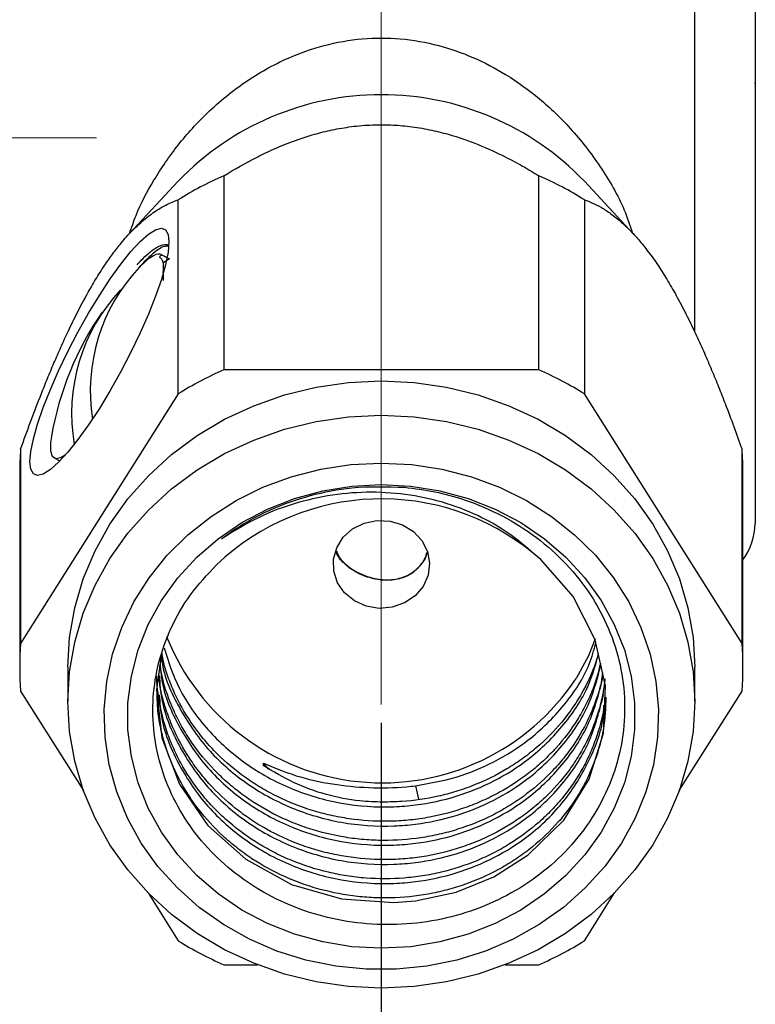
# Model space of a CAD drawing. Units: millimetres. Extents: x 69 to 276, y 78 to 366.
# Drawn here: x 165 to 196, y 104 to 145 of the extents above; entities that cross this region are included whole.
import ezdxf

# ---------------------------------------------------------------- set-up
doc = ezdxf.new("R2010")
doc.units = ezdxf.units.MM
doc.header["$LTSCALE"] = 1.5
doc.linetypes.add('CENTERX2', pattern=[20.32, 12.7, -2.54, 2.54, -2.54])
doc.layers.add('DIMENSIONS', color=7, linetype='Continuous')
doc.styles.add('SLDTEXTSTYLE0', font='TXT', dxfattribs={"width": 0.7})
doc.dimstyles.new('SLDDIMSTYLE1', dxfattribs={"dimtxt": 7.5565, "dimasz": 3.526367, "dimexe": 0, "dimexo": 0.0625, "dimgap": 1.889125, "dimtad": 0, "dimtih": 1, "dimtoh": 1, "dimdec": 0, "dimrnd": 1e-09, "dimzin": 12, "dimdsep": 46, "dimtxsty": 'SLDTEXTSTYLE0', "dimsah": 1, "dimcen": 0.09, "dimadec": 0, "dimazin": 3, "dimtfac": 1, "dimtdec": 0, "dimtofl": 0, "dimtmove": 0, "dimatfit": 3, "dimfxl": 0, "dimfrac": 2, "dimtolj": 1, "dimtzin": 12, "dimarcsym": 0})

# ---------------------------------------------------------------- blocks, each defined once
blk = doc.blocks.new('_D_3')
at = {"layer": 'DIMENSIONS'}
for p, q in [((119.931, 139.749), (119.931, 82.473)), ((180.482, 116.035), (180.482, 82.473)), ((119.931, 82.473), (147.671, 82.473)), ((180.482, 82.473), (156.49, 82.473))]:
    blk.add_line(p, q, dxfattribs=at)
for points in [[(119.931, 82.473), (127.488, 81.31), (127.488, 83.635)], [(180.482, 82.473), (172.926, 83.635), (172.926, 81.31)]]:
    blk.add_solid(points, dxfattribs=at)
at = {"layer": 'DIMENSIONS', "insert": (147.671, 85.527), "char_height": 5.9531, "attachment_point": 1, "style": 'SLDTEXTSTYLE0'}
blk.add_mtext('61', dxfattribs=at)

msp = doc.modelspace()

# ---------------------------------------------------------------- linework, layer by layer
at = {"color": 7, "linetype": 'CENTERX2', "lineweight": 18, "ltscale": 3.333333}
for p, q in [((180.482091, 116.784823), (180.482091, 179.203064)), ((118.849053, 140.29688), (168.673601, 140.29688))]:
    msp.add_line(p, q, dxfattribs=at)
at = {"color": 8, "linetype": 'Continuous', "lineweight": 25}
msp.add_line((193.482091, 132.231164), (193.482091, 158.79688), dxfattribs=at)
at = {"color": 7, "linetype": 'Continuous', "lineweight": 25}
for p, q in [((195.982091, 156.29688), (195.982091, 124.29688)), ((195.982091, 144.740571), (195.994591, 144.740571)), ((195.982091, 144.674891), (195.994591, 144.674891)), ((195.982091, 144.660845), (195.994591, 144.660845)), ((195.994591, 144.53335), (195.982091, 144.53335)), ((195.982091, 144.404339), (195.994591, 144.404339)), ((195.982091, 144.170543), (195.994591, 144.170543)), ((195.994591, 143.810846), (195.982091, 143.810846)), ((195.982091, 143.755051), (195.994591, 143.755051)), ((195.994591, 143.194217), (195.982091, 143.194217)), ((195.982091, 143.099344), (195.994591, 143.099344)), ((195.982091, 142.735775), (195.994591, 142.735775)), ((195.994591, 142.571999), (195.982091, 142.571999)), ((195.982091, 142.535501), (195.982091, 142.569344)), ((195.982091, 142.395232), (195.994591, 142.395232)), ((195.982091, 142.059), (195.994591, 142.059)), ((195.982091, 141.506448), (195.994591, 141.506448)), ((195.994591, 139.204935), (195.982091, 139.204935)), ((172.060208, 138.493942), (170.022895, 136.302798)), ((173.943743, 138.71769), (173.943743, 130.665965)), ((187.02044, 130.665965), (187.02044, 138.71769)), ((190.944615, 136.29922), (188.903975, 138.493942)), ((195.982091, 138.538268), (195.994591, 138.538268)), ((195.994591, 138.42291), (195.982091, 138.42291)), ((172.059923, 129.67237), (172.059923, 137.724096)), ((188.90426, 137.724096), (188.90426, 129.67237)), ((195.982091, 137.649879), (195.994591, 137.649879)), ((195.994591, 137.286515), (195.982091, 137.286515)), ((195.994591, 136.519035), (195.982091, 136.519035)), ((195.994591, 136.336638), (195.982091, 136.336638)), ((195.982091, 135.729208), (195.994591, 135.729208)), ((195.982091, 135.639106), (195.994591, 135.639106)), ((171.596135, 135.318734), (171.358969, 135.443824)), ((171.374802, 135.434507), (171.691817, 135.267302)), ((171.691817, 135.267302), (171.421502, 135.09482)), ((195.994591, 135.51161), (195.982091, 135.51161)), ((195.994591, 135.475563), (195.982091, 135.475563)), ((195.994591, 134.850572), (195.982091, 134.850572)), ((195.982091, 134.733312), (195.994591, 134.733312)), ((195.994591, 134.708083), (195.982091, 134.708083)), ((195.994591, 134.216697), (195.982091, 134.216697)), ((195.982091, 133.918255), (195.994591, 133.918255)), ((195.994591, 133.695491), (195.982091, 133.695491)), ((195.982091, 133.3145), (195.994591, 133.3145)), ((195.982091, 132.997959), (195.994591, 132.997959)), ((195.994591, 132.870463), (195.982091, 132.870463)), ((195.982091, 132.680625), (195.994591, 132.680625)), ((195.982091, 132.092165), (195.994591, 132.092165)), ((187.02044, 130.665965), (173.943743, 130.665965)), ((172.059923, 129.67237), (165.521574, 119.326695)), ((195.442608, 119.326695), (188.90426, 129.67237)), ((165.521574, 127.37842), (165.521574, 119.326695)), ((166.915348, 127.01887), (167.152513, 126.89378)), ((195.442608, 119.326695), (195.442608, 127.37842)), ((167.140083, 126.884274), (167.136939, 126.906747)), ((165.482091, 126.384826), (165.482091, 118.333101)), ((195.482091, 118.333101), (195.482091, 126.384826)), ((167.482091, 118.333101), (167.482091, 116.909523)), ((193.482091, 116.909523), (193.482091, 118.333101)), ((165.521574, 117.339507), (168.125738, 113.21892)), ((192.838445, 113.21892), (195.442608, 117.339507)), ((175.597285, 114.253077), (175.597285, 114.352414)), ((175.807949, 114.113163), (175.597285, 114.352414)), ((170.805286, 108.979051), (172.059923, 106.993831)), ((188.90426, 106.993831), (190.158896, 108.979051)), ((173.943743, 106.000237), (175.344406, 106.000237)), ((185.619777, 106.000237), (187.02044, 106.000237))]:
    msp.add_line(p, q, dxfattribs=at)
at = {"color": 7, "linetype": 'Continuous', "lineweight": 25, "flags": 128}
for points in [[(171.671998, 135.973078), (171.636525, 135.550295), (171.53098, 135.025664), (171.357961, 134.412103), (171.121729, 133.72472), (170.8281, 132.98044), (170.484305, 132.197592), (170.098808, 131.39545), (169.681104, 130.593766), (169.241475, 129.81228), (168.790748, 129.070236), (168.340022, 128.385904), (167.900393, 127.776135), (167.482688, 127.255944), (167.097192, 126.838139), (166.753397, 126.533009), (166.459768, 126.348066), (166.223536, 126.287865), (166.050517, 126.353887), (165.944971, 126.544508), (165.909498, 126.855033), (165.944971, 127.277817), (166.050517, 127.802448), (166.223536, 128.416009), (166.459768, 129.103392), (166.753397, 129.847671), (167.097192, 130.63052), (167.482688, 131.432662), (167.900393, 132.234345), (168.340022, 133.015831), (168.790748, 133.757876), (169.241475, 134.442208), (169.681104, 135.051976), (170.098808, 135.572167), (170.484305, 135.989972), (170.8281, 136.295102), (171.121729, 136.480045), (171.357961, 136.540246), (171.53098, 136.474224), (171.636525, 136.283603), (171.671998, 135.973078)], [(171.374802, 135.434507), (171.306755, 135.462681), (171.226267, 135.46659), (171.133799, 135.446212), (171.029881, 135.401664), (170.91511, 135.333201), (170.790142, 135.241215), (170.655696, 135.126235), (170.512541, 134.98892)], [(167.482091, 118.333101), (167.553307, 119.57449), (167.766172, 120.802279), (168.118357, 122.003015), (168.606, 123.163542), (169.223761, 124.271146), (169.96487, 125.313692), (170.821209, 126.279757), (171.783393, 127.158756), (172.840883, 127.94106), (173.982091, 128.618097), (175.194515, 129.18245), (176.46487, 129.627935), (177.779239, 129.949671), (179.123221, 130.144133), (180.482091, 130.209192), (181.840961, 130.144133), (183.184943, 129.949671), (184.499312, 129.627935), (185.769668, 129.18245), (186.982091, 128.618097), (188.1233, 127.94106), (189.180789, 127.158756), (190.142974, 126.279757), (190.999312, 125.313692), (191.740422, 124.271146), (192.358182, 123.163542), (192.845826, 122.003015), (193.19801, 120.802279), (193.410876, 119.57449), (193.482091, 118.333101), (193.482091, 118.333101)], [(191.740422, 110.971477), (190.999312, 109.928932), (190.142974, 108.962867), (189.180789, 108.083867), (188.1233, 107.301563), (186.982091, 106.624526), (185.769668, 106.060174), (184.499312, 105.614689), (183.184943, 105.292953), (181.840961, 105.09849), (180.482091, 105.033432), (179.123221, 105.09849), (177.779239, 105.292953), (176.46487, 105.614689), (175.194515, 106.060174), (173.982091, 106.624526), (172.840883, 107.301563), (171.783393, 108.083867), (170.821209, 108.962867), (169.96487, 109.928932), (169.223761, 110.971477), (168.606, 112.079081), (168.118357, 113.239609), (167.766172, 114.440345), (167.553307, 115.668133), (167.482091, 116.909523), (167.553307, 118.150912), (167.766172, 119.378701), (168.118357, 120.579437), (168.606, 121.739964), (169.223761, 122.847568), (169.96487, 123.890114), (170.821209, 124.856179), (171.783393, 125.735178), (172.840883, 126.517482), (173.982091, 127.194519), (175.194515, 127.758872), (176.46487, 128.204356), (177.779239, 128.526093), (179.123221, 128.720555), (180.482091, 128.785614), (181.840961, 128.720555), (183.184943, 128.526093), (184.499312, 128.204356), (185.769668, 127.758872), (186.982091, 127.194519), (188.1233, 126.517482), (189.180789, 125.735178), (190.142974, 124.856179), (190.999312, 123.890114), (191.740422, 122.847568), (192.358182, 121.739964), (192.845826, 120.579437), (193.19801, 119.378701), (193.410876, 118.150912), (193.482091, 116.909523), (193.410876, 115.668133), (193.19801, 114.440345), (192.845826, 113.239609), (192.358182, 112.079081), (191.740422, 110.971477)], [(166.798992, 127.898461), (166.765226, 127.649416), (166.764592, 127.31194), (166.835543, 127.092721), (166.975937, 126.998371), (167.18154, 127.031739), (167.392804, 127.152617)], [(190.441383, 111.046531), (189.74839, 110.077529), (188.942916, 109.184051), (188.03474, 108.376945), (187.034884, 107.666007), (185.955486, 107.059866), (184.809649, 106.565882), (183.611281, 106.190049), (182.374929, 105.93693), (181.115601, 105.809598), (179.848582, 105.809598), (178.589254, 105.93693), (177.352901, 106.190049), (176.154534, 106.565882), (175.008696, 107.059866), (173.929299, 107.666007), (172.929443, 108.376945), (172.021266, 109.184051), (171.215793, 110.077529), (170.522799, 111.046531), (169.950698, 112.079297), (169.506434, 113.163289), (169.195399, 114.285349), (169.02137, 115.431858), (168.986458, 116.588897), (169.091087, 117.742423), (169.333988, 118.878432), (169.712212, 119.983136), (170.221168, 121.043125), (170.854677, 122.045531), (171.60505, 122.978187), (172.463178, 123.829772), (173.418645, 124.589949), (174.459853, 125.249489), (175.574162, 125.800389), (176.748047, 126.235959), (177.967259, 126.550913), (179.216997, 126.741428), (180.482091, 126.80519), (181.747186, 126.741428), (182.996924, 126.550913), (184.216135, 126.235959), (185.39002, 125.800389), (186.50433, 125.249489), (187.545537, 124.589949), (188.501005, 123.829772), (189.359133, 122.978187), (190.109506, 122.045531), (190.743015, 121.043125), (191.251971, 119.983136), (191.630194, 118.878432), (191.873095, 117.742423), (191.977725, 116.588897), (191.942813, 115.431858), (191.768783, 114.285349), (191.457749, 113.163289), (191.013485, 112.079297), (190.441383, 111.046531)], [(189.597484, 111.491634), (188.924878, 110.557399), (188.138098, 109.700815), (187.247784, 108.933466), (186.265975, 108.265728), (185.205949, 107.706633), (184.082041, 107.26374), (182.90945, 106.943039), (181.704033, 106.748867), (180.482091, 106.68385), (179.26015, 106.748867), (178.054733, 106.943039), (176.882141, 107.26374), (175.758233, 107.706633), (174.698207, 108.265728), (173.716399, 108.933466), (172.826084, 109.700815), (172.039304, 110.557399), (171.366698, 111.491634), (170.817362, 112.490886), (170.398726, 113.541642), (170.116449, 114.629692), (169.97435, 115.740322), (169.97435, 116.858513), (170.116449, 117.969144), (170.398726, 119.057194), (170.817362, 120.10795), (171.366698, 121.107202), (172.039304, 122.041437), (172.826084, 122.898021), (173.716399, 123.66537), (174.698207, 124.333107), (175.758233, 124.892203), (176.882141, 125.335096), (178.054733, 125.655797), (179.26015, 125.849968), (180.482091, 125.914985), (181.704033, 125.849968), (182.90945, 125.655797), (184.082041, 125.335096), (185.205949, 124.892203), (186.265975, 124.333107), (187.247784, 123.66537), (188.138098, 122.898021), (188.924878, 122.041437), (189.597484, 121.107202), (190.14682, 120.10795), (190.565457, 119.057194), (190.847734, 117.969144), (190.989833, 116.858513), (190.989833, 115.740322), (190.847734, 114.629692), (190.565457, 113.541642), (190.14682, 112.490886), (189.597484, 111.491634)], [(182.214142, 121.69029), (181.880116, 121.297266), (181.442405, 121.001143), (180.933472, 120.823885), (180.391062, 120.778638), (179.855403, 120.868758), (179.366223, 121.08756), (178.959802, 121.418817), (178.666282, 121.837962), (178.507432, 122.313908), (178.495034, 122.811357), (178.630006, 123.293415), (178.90234, 123.72433), (179.291836, 124.072143), (179.769608, 124.311058), (180.300222, 124.423357), (180.844324, 124.40071), (181.361561, 124.244797), (181.813572, 123.967181), (182.166833, 123.588452), (182.395144, 123.136699), (182.481573, 122.645426), (182.41971, 122.151068), (182.214142, 121.69029)], [(171.356183, 118.802764), (171.157305, 117.399505), (171.380729, 115.404821), (172.107274, 113.483884), (173.29119, 111.777299), (174.856859, 110.37771), (176.753192, 109.333686), (178.829675, 108.728605), (181.007821, 108.577669), (181.899569, 108.650746), (183.590269, 109.015079), (185.15385, 109.651151), (186.576644, 110.552175), (188.055913, 111.99986), (189.105891, 113.699184), (189.696562, 115.600231), (189.777882, 117.561641), (189.353821, 119.477645), (188.435276, 121.270652), (187.09629, 122.798703), (186.800275, 123.053546), (186.800275, 123.053546)], [(189.358665, 119.519491), (189.070041, 118.810359), (188.558254, 117.87141)], [(181.899569, 113.418951), (181.972764, 113.112618), (182.030888, 112.86936)]]:
    msp.add_lwpolyline(points, dxfattribs=at)
at = {"color": 7, "linetype": 'Continuous', "lineweight": 25}
for centre, radius, start, end in [((180.482091, 130.394786), 11.684367, 43.8809067, 136.1190933), ((180.173398, 124.623851), 15.409247, 113.8460358, 121.7714949), ((180.790785, 124.623851), 15.409247, 58.2285051, 66.1539642), ((180.080312, 125.420259), 13.269177, 131.0008391, 131.5712428), ((175.871734, 129.802085), 7.461791, 136.7932168, 189.0624125), ((179.660044, 125.681201), 13.050781, 134.1641711, 134.9926768), ((175.12261, 128.862549), 7.485846, 136.7866203, 189.874874), ((179.660044, 125.681201), 13.050781, 145.5358497, 170.2182982), ((180.173398, 116.572126), 15.409247, 113.8460358, 121.7714949), ((180.790785, 116.572126), 15.409247, 58.2285051, 66.1539642), ((178.00642, 126.384724), 12.524329, 175.4492942, 179.9995304), ((182.957763, 126.384724), 12.524329, 0.0004696, 4.5507058), ((180.489332, 115.391331), 9.926608, 50.5236062, 133.6019755), ((193.482091, 124.29688), 2.5, 323.1301024, 0), ((178.004381, 118.333101), 12.522288, 175.4490223, 184.5509777), ((180.519648, 123.171675), 9.628707, 201.7445498, 326.6010892), ((182.959801, 118.333101), 12.522288, 355.4490223, 4.5509777), ((180.173398, 120.094076), 15.409247, 238.2285051, 246.1539642), ((180.790785, 120.094076), 15.409247, 293.8460358, 301.7714949)]:
    msp.add_arc(centre, radius, start, end, dxfattribs=at)
for points, knots in [([(170.039591, 136.320755), (170.124397, 136.572868), (170.380322, 137.333691), (171.049233, 138.581641), (172.032891, 140.026776), (173.294431, 141.411346), (174.815675, 142.65487), (176.456592, 143.579252), (178.107333, 144.163518), (179.674878, 144.440619), (181.285376, 144.441244), (182.834036, 144.167879), (184.302445, 143.653471), (185.712735, 142.915444), (187.076777, 141.930473), (188.409224, 140.653087), (189.602155, 139.103115), (190.472108, 137.620207), (190.796704, 136.660919), (190.90449, 136.342375)], [0, 0, 0, 0, 0.0289768187, 0.0874460288, 0.1505470512, 0.2150872295, 0.2861830258, 0.3594133245, 0.4151643685, 0.4724427261, 0.5282446606, 0.585851731, 0.6392227418, 0.6937731015, 0.7553902296, 0.8183277605, 0.8897724495, 0.9633975747, 1, 1, 1, 1]), ([(173.943743, 138.71769), (174.398087, 138.985269), (175.08332, 139.388826), (176.140256, 139.883928), (176.928655, 140.195388), (177.700447, 140.442354), (178.435753, 140.626678), (179.241756, 140.766229), (180.067354, 140.837422), (180.888106, 140.836378), (181.689953, 140.769546), (182.490853, 140.63546), (183.468981, 140.392219), (184.536731, 140.014663), (185.531437, 139.55638), (186.352655, 139.119002), (186.797658, 138.851573), (187.02044, 138.71769)], [0, 0, 0, 0, 0.138136164, 0.208334584, 0.278471034, 0.327882866, 0.377905244, 0.427424785, 0.478682518, 0.522699263, 0.568453523, 0.619362071, 0.671687771, 0.766126024, 0.862710454, 0.931268801, 1, 1, 1, 1]), ([(165.521574, 127.37842), (165.656841, 127.754269), (165.927844, 128.507269), (166.305318, 129.492395), (166.634425, 130.311627), (166.902696, 130.954041), (167.190707, 131.61405), (167.51173, 132.312727), (167.872959, 133.050687), (168.254033, 133.768822), (168.636067, 134.427396), (168.997984, 134.996001), (169.355244, 135.502984), (169.660518, 135.89212), (169.920549, 136.193947), (170.213573, 136.507898), (170.515288, 136.791849), (170.821491, 137.041944), (171.160402, 137.286006), (171.584907, 137.537456), (171.892484, 137.658307), (172.059923, 137.724096)], [0, 0, 0, 0, 0.083170488, 0.166629171, 0.210037498, 0.253568329, 0.297654859, 0.342053697, 0.39082679, 0.440768806, 0.481822828, 0.524247217, 0.565159379, 0.607214316, 0.636662194, 0.666324178, 0.726759749, 0.769128035, 0.811656387, 0.897469263, 1, 1, 1, 1]), ([(188.90426, 137.724096), (189.016116, 137.681534), (189.240068, 137.596318), (189.605651, 137.406916), (190.001973, 137.152836), (190.39608, 136.840892), (190.782631, 136.476596), (191.150193, 136.07933), (191.484704, 135.665762), (191.767033, 135.279798), (192.040006, 134.881872), (192.37648, 134.348683), (192.777358, 133.647519), (193.177798, 132.879806), (193.549769, 132.106327), (193.884901, 131.363237), (194.187949, 130.655354), (194.474095, 129.956094), (194.782678, 129.1712), (195.10873, 128.308028), (195.331222, 127.68855), (195.442608, 127.37842)], [0, 0, 0, 0, 0.068997745, 0.138144494, 0.208046658, 0.278443795, 0.32784416, 0.377854927, 0.427362975, 0.452880127, 0.478681661, 0.522688191, 0.568431831, 0.619328564, 0.671642119, 0.718705496, 0.766144517, 0.814366133, 0.862742318, 0.931284753, 1, 1, 1, 1]), ([(170.353051, 135.028207), (170.409742, 135.091017), (170.577496, 135.27688), (170.790963, 135.472018), (170.999402, 135.639465), (171.159703, 135.746805), (171.307841, 135.822433), (171.44076, 135.864873), (171.554547, 135.869426), (171.624565, 135.860464), (171.651906, 135.840596), (171.652399, 135.840239)], [0, 0, 0, 0, 0.097494274, 0.288493913, 0.405233647, 0.522772724, 0.642872875, 0.763868978, 0.880448299, 0.997846441, 1, 1, 1, 1]), ([(170.426524, 134.910164), (170.604296, 135.098574), (171.006181, 135.524509), (171.422244, 135.818072), (171.595724, 135.808104), (171.647221, 135.805146)], [0, 0, 0, 0, 0.358050194, 0.80943674, 1, 1, 1, 1]), ([(171.275539, 135.347345), (171.335706, 135.301393), (171.458952, 135.207268), (171.435831, 134.865669), (171.423997, 134.690837)], [0, 0, 0, 0, 0.48819348, 1, 1, 1, 1]), ([(171.453171, 134.370176), (171.453013, 134.441457), (171.452775, 134.548293), (171.452554, 134.655306), (171.452481, 134.690919)], [0, 0, 0, 0, 0.667204292, 1, 1, 1, 1]), ([(181.438737, 125.802445), (181.8615, 125.748462), (182.707008, 125.640499), (184.079297, 125.260762), (185.516285, 124.651139), (186.945003, 123.751581), (188.182015, 122.642683), (189.196613, 121.364434), (189.949314, 119.94883), (190.431017, 118.445118), (190.619483, 116.890968), (190.521159, 115.337344), (190.128333, 113.827834), (189.46854, 112.403813), (188.548716, 111.106488), (187.408459, 109.972844), (186.072989, 109.040463), (184.591348, 108.32406), (182.994904, 107.852524), (181.340222, 107.632677), (179.673542, 107.676588), (178.042598, 107.968897), (176.489724, 108.514669), (175.06173, 109.286397), (173.802769, 110.266991), (172.740706, 111.418268), (171.911335, 112.719483), (171.33012, 114.122924), (171.02002, 115.591692), (170.978002, 117.079711), (171.215089, 118.550927), (171.728087, 119.993758), (172.516135, 121.376538), (173.267726, 122.178637), (173.643501, 122.579665)], [0, 0, 0, 0, 0.024233057, 0.048465014, 0.081299984, 0.114134953, 0.146976135, 0.179814489, 0.212451336, 0.245088184, 0.277537017, 0.309983352, 0.342163505, 0.374343659, 0.406400439, 0.43845557, 0.470178788, 0.501902006, 0.533567031, 0.565231777, 0.596499084, 0.627765158, 0.658985805, 0.690206452, 0.721070327, 0.751931949, 0.782696884, 0.813461818, 0.843932881, 0.874401172, 0.904709724, 0.935018276, 0.967510845, 1, 1, 1, 1]), ([(173.85829, 123.661952), (173.985237, 123.755156), (174.62211, 124.222747), (175.827869, 124.89339), (177.53107, 125.493773), (179.395507, 125.863146), (180.709638, 125.824105), (181.438737, 125.802445)], [0, 0, 0, 0, 0.06009859, 0.301506985, 0.516675682, 0.731844379, 1, 1, 1, 1]), ([(186.800275, 123.053546), (186.49752, 123.315047), (185.892011, 123.838049), (184.753866, 124.525353), (183.41563, 125.095296), (181.875867, 125.481243), (180.275615, 125.628842), (178.642958, 125.54107), (176.989603, 125.193786), (175.353259, 124.58918), (174.356649, 123.971051), (173.85829, 123.661952)], [0, 0, 0, 0, 0.090252883, 0.180505765, 0.293304584, 0.40612733, 0.519834553, 0.633541776, 0.75012046, 0.875046682, 1, 1, 1, 1]), ([(182.214142, 122.707132), (182.09193, 122.553534), (181.847791, 122.246695), (181.303321, 121.993728), (180.672983, 121.910273), (179.993303, 122.019477), (179.371215, 122.286608), (178.918579, 122.646414), (178.661835, 122.93261), (178.61508, 123.116867), (178.607595, 123.146367)], [0, 0, 0, 0, 0.135914348, 0.271512947, 0.415375861, 0.57024202, 0.715630131, 0.843749733, 0.974983412, 1, 1, 1, 1]), ([(178.617904, 123.169474), (178.640421, 123.102387), (178.723077, 122.856128), (179.081589, 122.511338), (179.631255, 122.179849), (180.235398, 121.990891), (180.853333, 121.939401), (181.480335, 122.063692), (182.002594, 122.414994), (182.3044, 122.798576), (182.358919, 123.047783), (182.368851, 123.093184)], [0, 0, 0, 0, 0.053350492, 0.195837586, 0.326789067, 0.442999437, 0.564679634, 0.702145842, 0.843417658, 0.971473057, 1, 1, 1, 1]), ([(182.370383, 123.100083), (182.360709, 123.043009), (182.3363, 122.898999), (182.260126, 122.779357), (182.214142, 122.707132)], [0, 0, 0, 0, 0.396323368, 1, 1, 1, 1]), ([(181.899569, 113.418951), (182.470019, 113.520193), (183.603932, 113.721437), (185.186572, 114.384243), (186.73783, 115.357112), (188.102626, 116.720187), (189.046937, 118.124239), (189.300003, 119.054843), (189.381263, 119.353659)], [0, 0, 0, 0, 0.164608271, 0.327200395, 0.492092894, 0.699075596, 0.903373241, 1, 1, 1, 1]), ([(189.571692, 118.493256), (189.483147, 118.142843), (189.335302, 117.557757), (188.977897, 116.790047), (188.505749, 115.948368), (187.913111, 115.165049), (187.218938, 114.46039), (186.460866, 113.811814), (185.613758, 113.252756), (184.697911, 112.798519), (183.742236, 112.415919), (182.734958, 112.145325), (181.701014, 111.99492), (180.655666, 111.92458), (179.601996, 111.974958), (178.56661, 112.146115), (177.549467, 112.396226), (176.568294, 112.763357), (175.648398, 113.239456), (174.774336, 113.784528), (173.976435, 114.428495), (173.275655, 115.156125), (172.643691, 115.935464), (172.116456, 116.785006), (171.720265, 117.686136), (171.481065, 118.329311), (171.408334, 118.754205), (171.376039, 118.942869)], [0, 0, 0, 0, 0.047073234, 0.078598326, 0.109017009, 0.170887938, 0.202414187, 0.232831961, 0.294700888, 0.326226057, 0.356644395, 0.418514616, 0.450040487, 0.480458296, 0.542327317, 0.573852561, 0.604270335, 0.666139404, 0.697664662, 0.728082364, 0.78995119, 0.82147635, 0.851894182, 0.913763318, 0.945288591, 0.975706855, 1, 1, 1, 1]), ([(171.471054, 119.13951), (171.655548, 118.567973), (172.049829, 117.34654), (173.229859, 115.706701), (174.810511, 114.282954), (176.71122, 113.238471), (178.817873, 112.624622), (180.582413, 112.503046), (182.182422, 112.634236), (183.601941, 112.939776), (185.187315, 113.585971), (186.736707, 114.563931), (188.107183, 115.92368), (189.099935, 117.433743), (189.37549, 118.478295), (189.483981, 118.889553)], [0, 0, 0, 0, 0.077794094, 0.166253768, 0.254070714, 0.343055393, 0.430941048, 0.519318661, 0.55563273, 0.626234521, 0.695971569, 0.766695267, 0.855471786, 0.943096662, 1, 1, 1, 1]), ([(189.48262, 118.895703), (189.44981, 118.781193), (189.286234, 118.21031), (188.919793, 117.442244), (188.405058, 116.621119), (187.81184, 115.844013), (187.112268, 115.137934), (186.321449, 114.521967), (185.475519, 113.968952), (184.553922, 113.515066), (183.585113, 113.175043), (182.600526, 112.914995), (181.589072, 112.760047), (180.818823, 112.747124), (180.558993, 112.742765)], [0, 0, 0, 0, 0.032532458, 0.162188663, 0.228254771, 0.292000202, 0.421656891, 0.48772316, 0.551469272, 0.681127334, 0.747194428, 0.809358335, 0.93569037, 1, 1, 1, 1]), ([(171.306464, 118.451949), (171.325227, 118.230009), (171.401226, 117.33104), (172.050307, 115.838171), (173.216129, 114.114715), (174.814235, 112.694254), (176.710228, 111.648883), (178.818148, 111.035271), (180.582381, 110.913642), (182.182442, 111.044833), (183.601849, 111.350402), (185.187638, 111.996466), (186.735356, 112.974963), (188.113639, 114.332203), (189.20791, 116.052044), (189.528795, 117.324432), (189.689418, 117.961341)], [0, 0, 0, 0, 0.027189865, 0.110132515, 0.192721282, 0.274709979, 0.357788907, 0.439841753, 0.522353906, 0.556257877, 0.622173956, 0.687282684, 0.75331258, 0.836197164, 0.918006538, 1, 1, 1, 1]), ([(171.356183, 118.802764), (171.363563, 118.729593), (171.439055, 117.981083), (172.06036, 116.634435), (173.213463, 114.909001), (174.814958, 113.489067), (176.710036, 112.443553), (178.8182, 111.82998), (180.582378, 111.708341), (182.182439, 111.839535), (183.601888, 112.14509), (185.187494, 112.791213), (186.735961, 113.769469), (188.110748, 115.127833), (189.153663, 116.742977), (189.451836, 117.901462), (189.5867, 118.425447)], [0, 0, 0, 0, 0.009289854, 0.095030793, 0.180405909, 0.265160709, 0.351042524, 0.435863638, 0.521159554, 0.556207365, 0.624347296, 0.691652638, 0.759910226, 0.845591139, 0.930160568, 1, 1, 1, 1]), ([(189.757122, 117.855607), (189.733926, 117.66357), (189.682884, 117.240985), (189.469462, 116.36444), (189.12614, 115.468758), (188.657643, 114.624535), (188.112448, 113.819083), (187.455732, 113.079817), (186.703043, 112.426056), (185.891567, 111.832553), (184.998758, 111.33446), (184.046248, 110.945393), (183.060138, 110.63128), (182.031938, 110.43231), (180.987211, 110.354891), (179.937816, 110.358025), (178.890237, 110.481855), (177.871098, 110.725029), (176.876822, 111.0461), (175.928171, 111.481041), (175.049752, 112.020241), (174.222812, 112.624955), (173.4801, 113.322558), (172.841368, 114.097535), (172.275514, 114.91911), (171.820221, 115.803243), (171.499114, 116.729397), (171.309355, 117.40899), (171.270808, 117.85981), (171.252646, 118.072219)], [0, 0, 0, 0, 0.023605329, 0.051944242, 0.109584835, 0.138955482, 0.167294577, 0.224935663, 0.254306571, 0.282645449, 0.340285994, 0.369656639, 0.397995569, 0.455636287, 0.485006985, 0.513346149, 0.570987322, 0.600358303, 0.628697222, 0.686337866, 0.715708511, 0.744048101, 0.801690186, 0.831061647, 0.859400504, 0.917040987, 0.946411539, 0.974751349, 1, 1, 1, 1]), ([(189.656272, 118.111103), (189.640366, 117.976729), (189.596148, 117.603196), (189.405663, 117.018274), (189.064054, 116.127511), (188.587868, 115.28082), (188.002245, 114.499321), (187.344878, 113.766178), (186.586618, 113.111435), (185.745211, 112.552678), (184.854083, 112.060506), (183.895841, 111.672106), (182.894102, 111.400054), (181.869686, 111.20619), (180.819855, 111.131239), (179.770906, 111.178544), (178.728766, 111.306087), (177.705639, 111.553061), (176.727821, 111.915889), (175.785667, 112.352654), (174.904904, 112.896709), (174.108617, 113.535599), (173.37265, 114.233029), (172.73377, 115.013283), (172.208297, 115.857929), (171.763993, 116.740351), (171.452376, 117.593259), (171.330879, 118.237769), (171.299614, 118.403622)], [0, 0, 0, 0, 0.017202589, 0.047819718, 0.07736194, 0.137450142, 0.168068015, 0.197609563, 0.257696291, 0.288313323, 0.31785582, 0.377944605, 0.408562787, 0.438104292, 0.498190908, 0.528807881, 0.558350435, 0.618439345, 0.649057578, 0.678599099, 0.73868574, 0.769302736, 0.798845128, 0.858933698, 0.889551747, 0.919093321, 0.979180085, 1, 1, 1, 1]), ([(189.75779, 117.077027), (189.752525, 117.011484), (189.709476, 116.47565), (189.512935, 115.711915), (189.175218, 114.819492), (188.857189, 114.174275), (188.482536, 113.556572), (188.045835, 112.963084), (187.555323, 112.407362), (186.83727, 111.722673), (186.024961, 111.123037), (185.137892, 110.624833), (184.206823, 110.196289), (183.217645, 109.876459), (182.194831, 109.675678), (181.155948, 109.554325), (180.101689, 109.553172), (179.05859, 109.673742), (178.029034, 109.873646), (177.028564, 110.192117), (176.082918, 110.622548), (175.179019, 111.124147), (174.34533, 111.728309), (173.603831, 112.420871), (172.927523, 113.167833), (172.354564, 113.990926), (171.901215, 114.87004), (171.527829, 115.780798), (171.286867, 116.731727), (171.176811, 117.552065), (171.171218, 117.891582), (171.169702, 117.983565)], [0, 0, 0, 0, 0.007808087, 0.063833828, 0.092381592, 0.119927542, 0.147664779, 0.176005248, 0.204554184, 0.232099156, 0.288124873, 0.316672629, 0.344218502, 0.400246202, 0.428795044, 0.456340058, 0.512365868, 0.540913687, 0.568459278, 0.624486396, 0.653034926, 0.68057998, 0.736605889, 0.765153783, 0.792698891, 0.848725023, 0.877273028, 0.904818013, 0.960843803, 0.989391654, 1, 1, 1, 1]), ([(171.26936, 117.988503), (171.294634, 117.655234), (171.37132, 116.64403), (172.044923, 115.042633), (173.217556, 113.320236), (174.813848, 111.899493), (176.710331, 110.854198), (178.81812, 110.240565), (180.582384, 110.118941), (182.182442, 110.250131), (183.601847, 110.555702), (185.187647, 111.201762), (186.735318, 112.180275), (188.11382, 113.537444), (189.211698, 115.264555), (189.534166, 116.544864), (189.696562, 117.189633)], [0, 0, 0, 0, 0.040187916, 0.121937986, 0.20333926, 0.284149092, 0.36603348, 0.446906539, 0.528232301, 0.561648788, 0.6266171, 0.690789671, 0.755870164, 0.837563002, 0.91819609, 1, 1, 1, 1]), ([(189.799995, 117.090756), (189.781772, 116.647425), (189.753655, 115.963399), (189.542623, 115.066841), (189.248807, 114.161383), (188.826225, 113.29277), (188.287649, 112.483551), (187.675121, 111.719181), (186.957121, 111.02826), (186.150518, 110.429228), (185.29036, 109.894326), (184.357085, 109.459843), (183.373549, 109.138951), (182.362799, 108.895189), (181.319715, 108.769005), (180.270344, 108.765035), (179.223068, 108.84164), (178.187739, 109.038191), (177.19089, 109.352528), (176.22533, 109.742541), (175.314803, 110.242789), (174.483047, 110.841931), (173.70812, 111.502655), (173.025016, 112.250249), (172.452138, 113.06804), (171.955619, 113.926998), (171.575655, 114.840531), (171.329878, 115.786237), (171.182253, 116.591446), (171.184386, 117.159602), (171.18562, 117.488455)], [0, 0, 0, 0, 0.050390489, 0.077748609, 0.104145707, 0.157836742, 0.185194928, 0.211592, 0.265282993, 0.292641108, 0.319038671, 0.372730703, 0.400089414, 0.426486434, 0.480177282, 0.507535312, 0.533933148, 0.587625763, 0.614984781, 0.641381758, 0.695072491, 0.722430459, 0.748828375, 0.80252116, 0.829880258, 0.85627724, 0.909967979, 0.937325956, 0.963723755, 1, 1, 1, 1]), ([(171.26936, 117.193802), (171.294634, 116.860533), (171.37132, 115.849329), (172.044923, 114.247932), (173.217556, 112.525535), (174.813848, 111.104792), (176.71033, 110.059497), (178.818124, 109.445864), (180.582371, 109.324242), (182.182465, 109.455428), (183.601657, 109.76102), (185.188338, 110.406994), (186.732418, 111.385858), (188.127674, 112.741386), (189.160807, 114.474842), (189.690648, 115.857128), (189.708867, 116.63833), (189.711713, 116.760354)], [0, 0, 0, 0, 0.039588427, 0.120119018, 0.200306017, 0.279910396, 0.360573303, 0.440239966, 0.520352578, 0.553270587, 0.617269757, 0.680485055, 0.744594732, 0.825068946, 0.904499218, 0.985082846, 1, 1, 1, 1]), ([(175.597285, 114.352414), (176.041368, 114.169344), (176.942762, 113.797749), (178.426852, 113.470749), (179.973564, 113.317009), (181.135577, 113.339927), (181.775898, 113.406159), (181.899569, 113.418951)], [0, 0, 0, 0, 0.234424705, 0.47583248, 0.705619352, 0.94314362, 1, 1, 1, 1]), ([(180.558998, 112.742765), (180.235001, 112.751308), (179.439798, 112.772274), (178.180416, 113.028227), (176.827445, 113.512778), (176.004726, 114.007882), (175.597285, 114.253077)], [0, 0, 0, 0, 0.184688716, 0.453291925, 0.729249613, 1, 1, 1, 1])]:
    msp.add_open_spline(points, degree=3, knots=knots, dxfattribs=at)

# ---------------------------------------------------------------- dimensions: what is measured, and where the dimension line sits
at = {"layer": 'DIMENSIONS'}
dim = msp.add_linear_dim(base=(119.93108, 82.47268), p1=(180.482091, 116.784823), p2=(119.93108, 140.498696), angle=0, dimstyle='SLDDIMSTYLE1', dxfattribs=at)
dim.commit()
dim.dimension.update_dxf_attribs({"geometry": '_D_3', "text_midpoint": (152.080716, 82.47268), "dimtype": 160})

doc.saveas('drawing.dxf')
